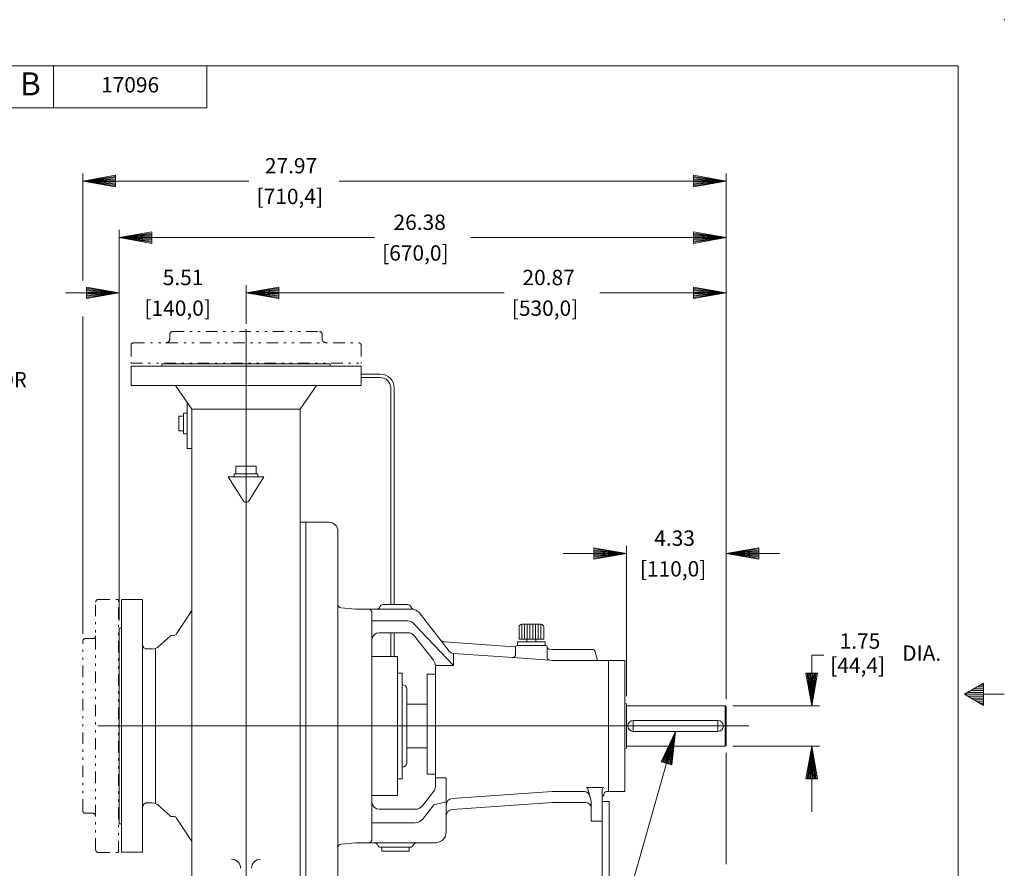
# Model space of a CAD drawing. Extents: x -74.4 to 16.2, y -17.3 to 41.3.
# Drawn here: x -26.6 to 16.2, y 4.4 to 41.3 of the extents above; entities that cross this region are included whole.
import ezdxf
from ezdxf.enums import TextEntityAlignment as Align

# ---------------------------------------------------------------- set-up
doc = ezdxf.new("R2010")
doc.units = 0
doc.header["$MEASUREMENT"] = 0
doc.linetypes.add('DIVIDE', pattern=[1.25, 0.5, -0.25, 0, -0.25, 0, -0.25])
for name, color, linetype in [('-10', 7, 'Continuous'), ('1', 7, 'Continuous'), ('10', 7, 'Continuous'), ('3', 7, 'Continuous'), ('4', 7, 'Continuous'), ('5', 7, 'Continuous'), ('6', 7, 'Continuous'), ('7', 7, 'Continuous'), ('8', 7, 'Continuous')]:
    doc.layers.add(name, color=color, linetype=linetype)
doc.styles.add('ROMANS', font='ROMANS')
doc.styles.add('TXT', font='txt.shx')

# ---------------------------------------------------------------- blocks, each defined once
blk = doc.blocks.new('A1')
at = {"layer": '10', "color": 1, "linetype": 'Continuous', "lineweight": 0}
for p, q in [((0, 0), (-0.27, 0.045)), ((-0.27, 0.045), (-0.27, -0.045)), ((0, 0), (-0.27, 0.036)), ((-0.27, 0.027), (0, 0)), ((0, 0), (-0.27, 0.018)), ((-0.27, 0.009), (0, 0)), ((-0.27, -0.045), (0, 0)), ((0, 0), (-0.27, 0)), ((-0.27, -0.009), (0, 0)), ((0, 0), (-0.27, -0.018)), ((-0.27, -0.027), (0, 0)), ((0, 0), (-0.27, -0.036)), ((-0.27, -0.045), (0, 0))]:
    blk.add_line(p, q, dxfattribs=at)

msp = doc.modelspace()

# ---------------------------------------------------------------- linework, layer by layer
at = {"layer": '-10', "color": 1, "linetype": 'Continuous', "lineweight": 0}
for p, q in [((-72.422, 39.329), (14.244, 39.329)), ((-25.089, 39.329), (-25.089, 37.495)), ((-18.422, 39.329), (-18.422, 37.495)), ((14.244, -15.337), (14.244, 39.329)), ((-18.422, 37.495), (-27.089, 37.495)), ((14.511, 11.996), (15.342, 12.476)), ((15.342, 12.476), (15.342, 11.516)), ((14.511, 11.996), (16.244, 11.996)), ((15.342, 11.516), (14.511, 11.996)), ((14.649, 12.076), (15.342, 12.076)), ((14.788, 12.156), (15.342, 12.156)), ((14.927, 12.236), (15.342, 12.236)), ((15.065, 12.316), (15.342, 12.316)), ((15.204, 12.396), (15.342, 12.396)), ((14.649, 11.916), (15.342, 11.916)), ((14.788, 11.836), (15.342, 11.836)), ((14.927, 11.756), (15.342, 11.756)), ((15.065, 11.676), (15.342, 11.676)), ((15.204, 11.596), (15.342, 11.596))]:
    msp.add_line(p, q, dxfattribs=at)
msp.add_point((16.244, 41.329), dxfattribs=at)
at = {"color": 30, "linetype": 'Continuous', "lineweight": 0}
for p, q in [((-21.715, 25.423), (-21.715, 26.27)), ((-20.377, 26.27), (-20.377, 26.368)), ((-13.054, 26.27), (-13.054, 26.368)), ((-11.715, 25.423), (-11.715, 26.27)), ((-19.777, 25.423), (-19.073, 24.4)), ((-13.654, 25.423), (-14.357, 24.4)), ((-14.357, 24.4), (-19.073, 24.4)), ((-19.637, 24.085), (-19.637, 23.455)), ((-19.637, 24.085), (-19.44, 24.085)), ((-19.44, 24.22), (-19.44, 23.317)), ((-19.44, 24.22), (-19.274, 24.22)), ((-19.637, 23.455), (-19.44, 23.455)), ((-19.44, 23.317), (-19.282, 23.317)), ((-19.073, 22.687), (-19.274, 22.687)), ((-17.154, 21.914), (-16.276, 21.914)), ((-17.154, 21.914), (-17.154, 21.579)), ((-16.276, 21.914), (-16.276, 21.579)), ((-17.49, 21.447), (-15.941, 21.447)), ((-17.49, 21.447), (-16.846, 20.425)), ((-17.232, 21.579), (-16.199, 21.579)), ((-17.232, 21.579), (-17.232, 21.447)), ((-15.941, 21.447), (-16.584, 20.425)), ((-16.199, 21.579), (-16.199, 21.447)), ((-14.117, 19.478), (-14.357, 19.478)), ((-14.117, 19.478), (-13.114, 19.478)), ((-12.72, 15.699), (-12.72, 19.085)), ((-19.073, 15.64), (-19.734, 14.628)), ((-11.957, 15.699), (-12.576, 15.753)), ((-4.731, 15.04), (-3.896, 15.04)), ((-22.129, 14.872), (-22.227, 14.872)), ((-19.866, 14.557), (-19.938, 14.557)), ((-4.849, 14.39), (-4.849, 14.922)), ((-3.778, 14.39), (-3.778, 14.922)), ((-20.541, 14.065), (-20.016, 14.528)), ((-4.918, 14.281), (-3.71, 14.281)), ((-4.918, 14.124), (-4.918, 14.281)), ((-4.509, 14.39), (-4.849, 14.39)), ((-4.509, 14.281), (-4.509, 14.39)), ((-4.509, 14.39), (-3.778, 14.39)), ((-4.118, 14.281), (-4.118, 14.39)), ((-3.71, 14.124), (-3.71, 14.281)), ((-20.801, 13.967), (-21.085, 13.967)), ((-11.243, 13.648), (-10.126, 13.648)), ((-10.126, 12.912), (-9.929, 12.912)), ((-10.126, 8.328), (-9.929, 8.328)), ((-10.126, 7.592), (-11.243, 7.592)), ((-0.928, 7.34), (-1.243, 7.34)), ((-0.928, 7.34), (-0.928, -1.277)), ((-20.801, 7.274), (-21.085, 7.274)), ((-20.541, 7.175), (-20.016, 6.713)), ((-19.866, 6.683), (-19.938, 6.683)), ((-19.073, 5.6), (-19.734, 6.612)), ((-1.243, 6.486), (-1.243, -1.277)), ((-22.129, 6.368), (-22.227, 6.368)), ((-12.72, 5.541), (-12.72, 2.155)), ((-11.957, 5.541), (-12.576, 5.487)), ((-10.81, 5.344), (-10.81, 5.178)), ((-10.81, 5.178), (-9.629, 5.178)), ((-9.629, 5.344), (-9.629, 5.178))]:
    msp.add_line(p, q, dxfattribs=at)
at = {"color": 5, "linetype": 'Continuous', "lineweight": 0}
for p, q in [((-4.731, 14.39), (-4.731, 15.04)), ((-4.613, 14.39), (-4.613, 15.04)), ((-4.495, 14.39), (-4.495, 15.04)), ((-4.376, 14.39), (-4.376, 15.04)), ((-4.251, 14.39), (-4.251, 15.04)), ((-4.133, 14.39), (-4.133, 15.04)), ((-4.015, 14.39), (-4.015, 15.04)), ((-3.896, 14.39), (-3.896, 15.04))]:
    msp.add_line(p, q, dxfattribs=at)
at = {"color": 30, "linetype": 'Continuous', "lineweight": 0}
for centre, radius, start, end in [((-16.715, 20.508), 0.155, 212.2153, 327.7847), ((-13.114, 19.085), 0.394, 0, 90), ((-12.563, 15.91), 0.157, 180, 265), ((-4.731, 14.922), 0.118, 90, 180), ((-3.896, 14.922), 0.118, 0, 90), ((-19.938, 14.439), 0.118, 90, 131.4237), ((-19.866, 14.715), 0.157, 270, 326.8389), ((-21.026, 14.163), 0.197, 180, 270), ((-20.801, 14.36), 0.394, 270, 311.4237), ((-9.929, 12.22), 0.197, 0, 90), ((-9.929, 9.02), 0.197, 270, 360), ((-21.026, 7.077), 0.197, 90, 180), ((-20.801, 6.88), 0.394, 48.5763, 90), ((-19.938, 6.801), 0.118, 228.5763, 270), ((-19.866, 6.526), 0.157, 33.1611, 90), ((-12.563, 5.33), 0.157, 95, 180), ((-17.345, 4.431), 0.394, 0, 90), ((-16.085, 4.431), 0.394, 90, 180)]:
    msp.add_arc(centre, radius, start, end, dxfattribs=at)
at = {"layer": '1', "color": 4, "linetype": 'DIVIDE', "lineweight": 0}
for p, q in [((-20.025, 27.652), (-20.025, 27.462)), ((-19.905, 27.772), (-13.525, 27.772)), ((-13.405, 27.652), (-13.405, 27.462)), ((-21.715, 27.182), (-21.715, 26.392)), ((-21.625, 27.272), (-11.805, 27.272)), ((-11.715, 27.182), (-11.715, 26.392)), ((-21.715, 26.392), (-11.715, 26.392))]:
    msp.add_line(p, q, dxfattribs=at)
at = {"layer": '1', "color": 30, "linetype": 'Continuous', "lineweight": 0}
for p, q in [((-21.715, 26.27), (-11.715, 26.27)), ((-20.377, 26.368), (-13.054, 26.368)), ((-21.715, 25.423), (-11.715, 25.423)), ((-19.274, 22.687), (-19.274, 24.692)), ((-19.073, 1.051), (-19.073, 24.4)), ((-14.357, 1.051), (-14.357, 24.4)), ((-14.117, 1.76), (-14.117, 19.478)), ((-22.129, 5.128), (-22.129, 16.112)), ((-21.223, 5.128), (-21.223, 16.112)), ((-22.227, 6.368), (-22.227, 14.872)), ((-20.652, 10.62), (-20.652, 13.996)), ((-11.243, 13.888), (-11.243, 7.589)), ((-10.126, 13.648), (-10.126, 7.592)), ((-9.929, 12.912), (-9.929, 8.328)), ((-9.732, 12.22), (-9.732, 8.986)), ((-20.652, 10.62), (-20.652, 7.244))]:
    msp.add_line(p, q, dxfattribs=at)
at = {"layer": '1', "color": 4, "linetype": 'DIVIDE', "lineweight": 0}
for centre, radius, start, end in [((-20.215, 27.462), 0.19, 270, 360), ((-19.905, 27.652), 0.12, 90, 180), ((-13.525, 27.652), 0.12, 0, 90), ((-13.215, 27.462), 0.19, 180, 270), ((-21.625, 27.182), 0.09, 90, 180), ((-11.805, 27.182), 0.09, 0, 90)]:
    msp.add_arc(centre, radius, start, end, dxfattribs=at)
at = {"layer": '10', "color": 3, "linetype": 'Continuous', "lineweight": 0}
for p, q in [((-23.813, 29.992), (-23.813, 34.646)), ((-16.591, 34.312), (-23.813, 34.312)), ((-12.662, 34.312), (4.151, 34.312)), ((4.151, 11.789), (4.151, 34.646)), ((-22.227, 15.206), (-22.227, 32.188)), ((-11.133, 31.854), (-22.227, 31.854)), ((-6.943, 31.854), (4.151, 31.854)), ((-16.715, 28.106), (-16.715, 29.786)), ((-24.561, 29.453), (-22.227, 29.453)), ((-5.498, 29.453), (-16.715, 29.453)), ((-1.344, 29.453), (4.151, 29.453)), ((-23.813, 14.631), (-23.813, 28.425)), ((4.151, 20.454), (4.151, 17.785)), ((-0.18, 11.918), (-0.18, 18.452)), ((-2.938, 18.119), (-0.18, 18.119)), ((6.485, 18.119), (4.151, 18.119)), ((7.872, 13.694), (8.397, 13.694)), ((7.872, 13.694), (7.872, 11.495)), ((4.445, 11.495), (8.206, 11.495)), ((1.955, 10.384), (0.02, 3.589)), ((4.151, 9.451), (4.151, 4.608)), ((4.445, 9.745), (8.206, 9.745)), ((7.872, 6.889), (7.872, 9.745))]:
    msp.add_line(p, q, dxfattribs=at)
at = {"layer": '3', "color": 132, "linetype": 'Continuous', "lineweight": 0}
for p, q in [((-10.881, 25.92), (-11.715, 25.92)), ((-10.879, 25.77), (-11.715, 25.77)), ((-10.429, 15.896), (-10.429, 25.32)), ((-10.279, 15.896), (-10.279, 25.317)), ((-10.429, 13.648), (-10.429, 14.675)), ((-10.279, 13.648), (-10.279, 14.675))]:
    msp.add_line(p, q, dxfattribs=at)
for centre, radius in [((-10.881, 25.317), 0.603), ((-10.879, 25.32), 0.45)]:
    msp.add_arc(centre, radius, 0, 90, dxfattribs=at)
at = {"layer": '4', "color": 3, "linetype": 'Continuous', "lineweight": 0}
for p, q in [((-9.387, 15.036), (-7.694, 13.245)), ((-7.694, 13.774), (-7.694, 13.245)), ((-7.694, 13.245), (-8.487, 13.245)), ((-8.014, 8.359), (-8.487, 8.359)), ((-8.554, 7.193), (-8.014, 7.315))]:
    msp.add_line(p, q, dxfattribs=at)
at = {"layer": '4', "color": 30, "linetype": 'Continuous', "lineweight": 0}
for p, q in [((-0.955, 13.474), (-0.258, 13.474)), ((-0.258, 13.474), (-0.258, 7.766)), ((-8.841, 12.87), (-8.487, 12.87)), ((-8.841, 8.52), (-8.487, 8.52)), ((-0.955, 7.766), (-0.258, 7.766))]:
    msp.add_line(p, q, dxfattribs=at)
at = {"layer": '5', "color": 5, "linetype": 'Continuous', "lineweight": 0}
msp.add_line((-16.715, -2.049), (-16.715, 27.874), dxfattribs=at)
at = {"layer": '5', "color": 4, "linetype": 'DIVIDE', "lineweight": 0}
for p, q in [((-23.253, 5.24), (-23.253, 16)), ((-23.133, 16.12), (-22.253, 16.12)), ((-22.253, 5.12), (-22.253, 16.12)), ((-23.813, 6.943), (-23.813, 14.298)), ((-23.693, 14.418), (-23.373, 14.418)), ((-23.693, 6.823), (-23.373, 6.823)), ((-23.133, 5.12), (-22.253, 5.12))]:
    msp.add_line(p, q, dxfattribs=at)
at = {"layer": '5', "color": 30, "linetype": 'Continuous', "lineweight": 0}
for p, q in [((-10.751, 15.896), (-9.688, 15.896)), ((-12.72, 10.62), (-12.72, 15.699)), ((-11.957, 15.699), (-9.506, 15.699)), ((-11.243, 10.62), (-11.243, 15.541)), ((-9.195, 15.547), (-7.892, 13.879)), ((-10.928, 14.675), (-9.698, 14.675)), ((-9.387, 14.524), (-8.57, 13.478)), ((-5.054, 14.063), (-8.086, 14.275)), ((-4.924, 14.124), (-3.703, 14.124)), ((-5.121, 13.594), (-7.694, 13.774)), ((-5.003, 13.713), (-5.003, 14.045)), ((-3.625, 13.6), (-3.625, 14.045)), ((-3.392, 13.947), (-3.551, 13.958)), ((-3.392, 13.947), (-1.627, 13.947)), ((-1.44, 13.474), (-1.551, 13.888)), ((-3.408, 13.474), (-3.515, 13.482)), ((-3.408, 13.474), (-0.967, 13.474)), ((-0.967, 10.62), (-0.967, 13.474)), ((-0.955, 7.766), (-0.955, 13.474)), ((-8.841, 12.87), (-8.841, 10.62)), ((-8.487, 10.62), (-8.487, 13.236)), ((-9.732, 11.565), (-8.853, 11.565)), ((-0.258, 11.604), (-0.18, 11.583)), ((-0.18, 11.585), (-0.18, 10.62)), ((-0.18, 11.495), (4.112, 11.495)), ((4.112, 11.495), (4.151, 11.456)), ((4.151, 11.456), (4.151, 10.62)), ((-12.72, 10.62), (-12.72, 5.541)), ((-11.243, 10.62), (-11.243, 5.699)), ((-8.841, 8.52), (-8.841, 10.62)), ((-8.487, 10.62), (-8.487, 7.977)), ((-0.967, 10.62), (-0.967, 7.766)), ((-0.18, 9.657), (-0.18, 10.62)), ((4.151, 9.784), (4.151, 10.62)), ((-9.732, 9.675), (-8.853, 9.675)), ((-0.258, 9.636), (-0.18, 9.657)), ((-0.18, 9.745), (4.112, 9.745)), ((4.112, 9.745), (4.151, 9.784)), ((-8.014, 8.359), (-8.014, 6.014)), ((-9.049, 7.149), (-8.554, 7.783)), ((-3.408, 7.766), (-7.758, 7.462)), ((-3.408, 7.766), (-2.007, 7.766)), ((-1.715, 7.352), (-1.858, 7.885)), ((-1.243, 7.864), (-1.243, 6.486)), ((-1.046, 7.766), (-0.967, 7.766)), ((-3.392, 7.293), (-7.758, 6.988)), ((-3.392, 7.293), (-1.951, 7.293)), ((-1.715, 7.352), (-1.715, 6.486)), ((-1.243, 7.589), (-1.164, 7.589)), ((-1.164, 7.648), (-1.164, 7.589)), ((-10.928, 6.998), (-9.359, 6.998)), ((-1.715, 6.486), (-1.243, 6.486)), ((-11.957, 5.541), (-8.487, 5.541)), ((-10.849, 5.344), (-9.589, 5.344))]:
    msp.add_line(p, q, dxfattribs=at)
at = {"layer": '5', "color": 3, "linetype": 'Continuous', "lineweight": 0}
msp.add_line((-3.515, 13.482), (-5.121, 13.594), dxfattribs=at)
at = {"layer": '5', "color": 4, "linetype": 'DIVIDE', "lineweight": 0}
for centre, start, end in [((-23.133, 16), 90, 180), ((-23.693, 14.298), 90, 180), ((-23.373, 14.538), 270, 360), ((-23.693, 6.943), 180, 270), ((-23.373, 6.703), 0, 90), ((-23.133, 5.24), 180, 270)]:
    msp.add_arc(centre, 0.12, start, end, dxfattribs=at)
at = {"layer": '5', "color": 30, "linetype": 'Continuous', "lineweight": 0}
for centre, radius, start, end in [((-10.751, 15.738), 0.157, 90, 157.9757), ((-9.688, 15.738), 0.157, 19.6807, 90), ((-11.4, 15.541), 0.157, 0, 90), ((-11.043, 15.856), 0.157, 270, 337.9757), ((-9.391, 15.844), 0.157, 199.6807, 258.0032), ((-9.506, 15.305), 0.394, 38, 90), ((-10.928, 14.36), 0.315, 90, 180), ((-9.698, 14.281), 0.394, 38, 90), ((-8.066, 14.55), 0.276, 218, 266), ((-4.924, 14.045), 0.0787, 90, 180), ((-3.703, 14.045), 0.0787, 0, 90), ((-7.675, 14.049), 0.276, 218, 266), ((-5.121, 13.713), 0.118, 266, 360), ((-5.048, 14.142), 0.0787, 266, 322.273), ((-3.546, 14.037), 0.0787, 180, 266), ((-1.627, 13.868), 0.0787, 15, 90), ((-8.881, 13.236), 0.394, 0, 38), ((-3.507, 13.6), 0.118, 180, 266), ((-8.853, 11.577), 0.0118, 270, 360), ((-8.853, 9.663), 0.0118, 0, 90), ((-8.802, 7.977), 0.315, 322, 360), ((-2.007, 7.529), 0.236, 15, 90), ((-1.934, 7.864), 0.0787, 15, 90), ((-1.164, 7.864), 0.0787, 90, 180), ((-1.046, 7.648), 0.118, 90, 180), ((-10.928, 7.313), 0.315, 180, 270), ((-7.739, 7.187), 0.276, 94, 180), ((-1.951, 7.057), 0.236, 0, 90), ((-9.359, 7.392), 0.394, 270, 322), ((-7.739, 6.713), 0.276, 94, 180), ((-8.487, 6.014), 0.472, 270, 360), ((-11.4, 5.699), 0.157, 270, 360), ((-11.141, 5.384), 0.157, 22.0243, 90), ((-10.849, 5.502), 0.157, 202.0243, 270), ((-9.589, 5.502), 0.157, 270, 339.2196), ((-9.297, 5.384), 0.157, 90, 157.9757)]:
    msp.add_arc(centre, radius, start, end, dxfattribs=at)
at = {"layer": '6', "color": 30, "linetype": 'Continuous', "lineweight": 0}
for p, q in [((-22.129, 16.112), (-21.223, 16.112)), ((-22.129, 5.128), (-21.223, 5.128))]:
    msp.add_line(p, q, dxfattribs=at)
at = {"layer": '6', "color": 5, "linetype": 'Continuous', "lineweight": 0}
msp.add_line((-23.141, 10.62), (5.14, 10.62), dxfattribs=at)
at = {"layer": '7', "color": 30, "linetype": 'Continuous', "lineweight": 0}
for p, q in [((3.797, 10.856), (0.113, 10.856)), ((3.797, 10.384), (0.113, 10.384))]:
    msp.add_line(p, q, dxfattribs=at)
for centre, start, end in [((0.113, 10.62), 90, 180), ((3.797, 10.62), 0, 90), ((0.113, 10.62), 180, 270), ((3.797, 10.62), 270, 360)]:
    msp.add_arc(centre, 0.236, start, end, dxfattribs=at)
at = {"layer": '8', "color": 3, "linetype": 'Continuous', "lineweight": 0}
for p, q in [((-11.243, 15.187), (-9.698, 15.187)), ((-1.873, 7.943), (-1.243, 7.943)), ((-9.049, 6.559), (-8.554, 7.193)), ((-11.243, 6.407), (-9.359, 6.407))]:
    msp.add_line(p, q, dxfattribs=at)
at = {"layer": '8', "color": 30, "linetype": 'Continuous', "lineweight": 0}
for p, q in [((4.112, 11.495), (4.112, 10.62)), ((0.113, 10.856), (0.113, 10.384)), ((3.797, 10.856), (3.797, 10.384)), ((4.112, 9.745), (4.112, 10.62))]:
    msp.add_line(p, q, dxfattribs=at)
at = {"layer": '8', "color": 3, "linetype": 'Continuous', "lineweight": 0}
for centre, start, end in [((-9.698, 14.793), 38, 90), ((-9.359, 6.801), 270, 322)]:
    msp.add_arc(centre, 0.394, start, end, dxfattribs=at)

# ---------------------------------------------------------------- block references
at = {"layer": '10', "color": 1, "linetype": 'Continuous', "lineweight": 0}
for p, xscale, yscale, rotation in [((-23.813, 34.312), 5.249533391659376, 5.5583552055993, 180), ((-22.227, 31.854), 5.249533391659376, 5.5583552055993, 180), ((-16.715, 29.453), 5.249533391659376, 5.5583552055993, 180), ((4.151, 18.119), 5.249533391659376, 5.5583552055993, 180), ((7.872, 11.495), 5.249533391659376, 5.5583552055993, 270), ((1.955, 10.384), 5.333300533063514, 5.333300533063514, 74.10779049177616), ((7.872, 9.745), 5.249533391659376, 5.5583552055993, 90)]:
    msp.add_blockref('A1', p, dxfattribs=dict(at, xscale=xscale, yscale=yscale, rotation=rotation))
at = {"layer": '10', "color": 1, "linetype": 'Continuous', "lineweight": 0, "xscale": 5.249533391659376, "yscale": 5.5583552055993}
for p in [(4.151, 34.312), (4.151, 31.854), (-22.227, 29.453), (4.151, 29.453), (-0.18, 18.119)]:
    msp.add_blockref('A1', p, dxfattribs=at)

# ---------------------------------------------------------------- texts
at = {"layer": '-10', "color": 1, "linetype": 'Continuous', "lineweight": 0, "style": 'TXT'}
msp.add_text('B', height=1, dxfattribs=at).set_placement((-26.089, 38.412), align=Align.MIDDLE)
at = {"layer": '10', "color": 3, "linetype": 'Continuous', "lineweight": 0, "style": 'ROMANS'}
msp.add_text('17096', height=0.6667, dxfattribs=at).set_placement((-21.756, 38.412), align=Align.MIDDLE)
for s, p in [('27.97', (-15.897, 34.979)), ('[710,4]', (-16.257, 33.645)), ('26.38', (-10.306, 32.521)), ('[670,0]', (-10.8, 31.187)), ('5.51', (-20.338, 30.12)), ('20.87', (-4.7, 30.12)), ('[140,0]', (-21.131, 28.786)), ('[530,0]', (-5.165, 28.786)), ('4.33', (1.028, 18.786)), ('[110,0]', (0.403, 17.452)), ('1.75', (9.086, 14.312)), ('DIA.', (11.803, 13.787)), ('[44,4]', (8.679, 13.259))]:
    msp.add_text(s, height=0.667, dxfattribs=at).set_placement(p, align=Align.MIDDLE_LEFT)
at = {"layer": '10', "color": 3, "linetype": 'Continuous', "lineweight": 0, "style": 'ROMANS', "width": 0.94804}
msp.add_text('9.50/[241,3] DIA. B.C. OR ', height=0.667, dxfattribs=at).set_placement((-35.979, 26.011), align=Align.TOP_LEFT)

doc.saveas('drawing.dxf')
